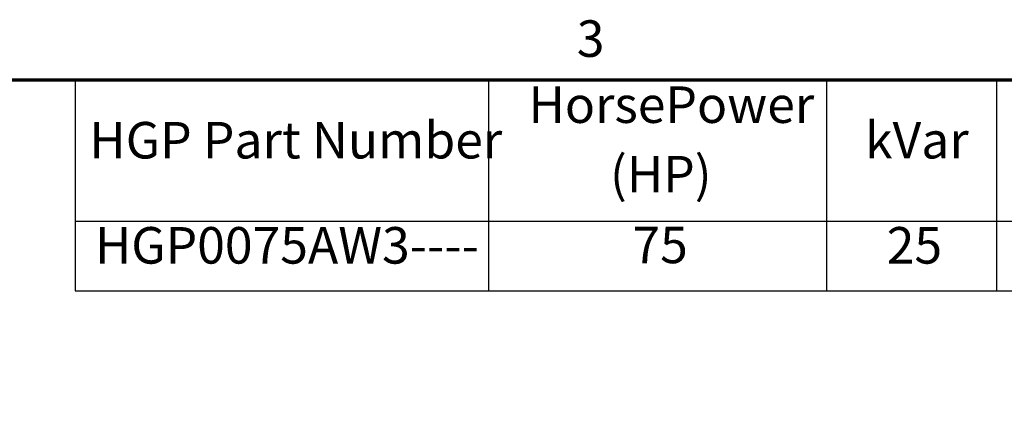
# Model space of a CAD drawing. Units: inches. Extents: x 2.2 to 96.8, y 1.1 to 75.4.
# Drawn here: x 28.7 to 43.3, y 69.4 to 75.1 of the extents above; entities that cross this region are included whole.
import ezdxf

# ---------------------------------------------------------------- set-up
doc = ezdxf.new("R2010")
doc.units = ezdxf.units.IN
doc.header["$LTSCALE"] = 4.5
doc.header["$MEASUREMENT"] = 0
doc.layers.get('0').update_dxf_attribs({"lineweight": 25})
doc.layers.add('Border (ANSI)', color=7, linetype='Continuous', lineweight=70)
doc.layers.add('Symbol (ANSI)', color=7, linetype='Continuous', lineweight=25)
doc.styles.add('Note Text (ANSI)', font='tahoma.ttf')

# ---------------------------------------------------------------- blocks, each defined once
blk = doc.blocks.new('Borders Default Border')
at = {"layer": 'Border (ANSI)', "flags": 128}
blk.add_lwpolyline([(0.75, 0.5), (0.75, 16.5), (21.25, 16.5), (21.25, 0.5), (0.75, 0.5)], dxfattribs=at)
at = {"layer": 'Border (ANSI)', "insert": (8.2127, 16.5375), "char_height": 0.12, "attachment_point": 7, "style": 'Note Text (ANSI)'}
blk.add_mtext('3', dxfattribs=at)
blk = doc.blocks.new('Table1')
at = {"layer": 'Symbol (ANSI)'}
for p, q in [((6.5663, 16.5), (13.649, 16.5)), ((6.5663, 16.5), (6.5663, 16.0354)), ((7.9227, 16.5), (7.9227, 16.0354)), ((9.0325, 16.5), (9.0325, 16.0354)), ((9.5901, 16.5), (9.5901, 16.0354)), ((6.5663, 16.0354), (13.649, 16.0354)), ((6.5663, 16.0354), (6.5663, 15.8069)), ((7.9227, 16.0354), (7.9227, 15.8069)), ((9.0325, 16.0354), (9.0325, 15.8069)), ((9.5901, 16.0354), (9.5901, 15.8069)), ((6.5663, 15.8069), (13.649, 15.8069))]:
    blk.add_line(p, q, dxfattribs=at)
at = {"layer": 'Symbol (ANSI)', "char_height": 0.12, "attachment_point": 7, "style": 'Note Text (ANSI)'}
for s, insert in [('HorsePower', (8.0544, 16.3205)), ('HGP Part Number', (6.6133, 16.2038)), ('kVar', (9.1587, 16.2038)), ('(HP)', (8.3217, 16.0923)), ('HGP0075AW3----', (6.6314, 15.8586)), ('75', (8.3954, 15.8599)), ('25', (9.2299, 15.8586))]:
    blk.add_mtext(s, dxfattribs=dict(at, insert=insert))

msp = doc.modelspace()

# ---------------------------------------------------------------- block references
at = {"xscale": 4.5, "yscale": 4.5, "zscale": 4.5}
for name in ['Borders Default Border', 'Table1']:
    msp.add_blockref(name, (0, 0), dxfattribs=at)

doc.saveas('drawing.dxf')
